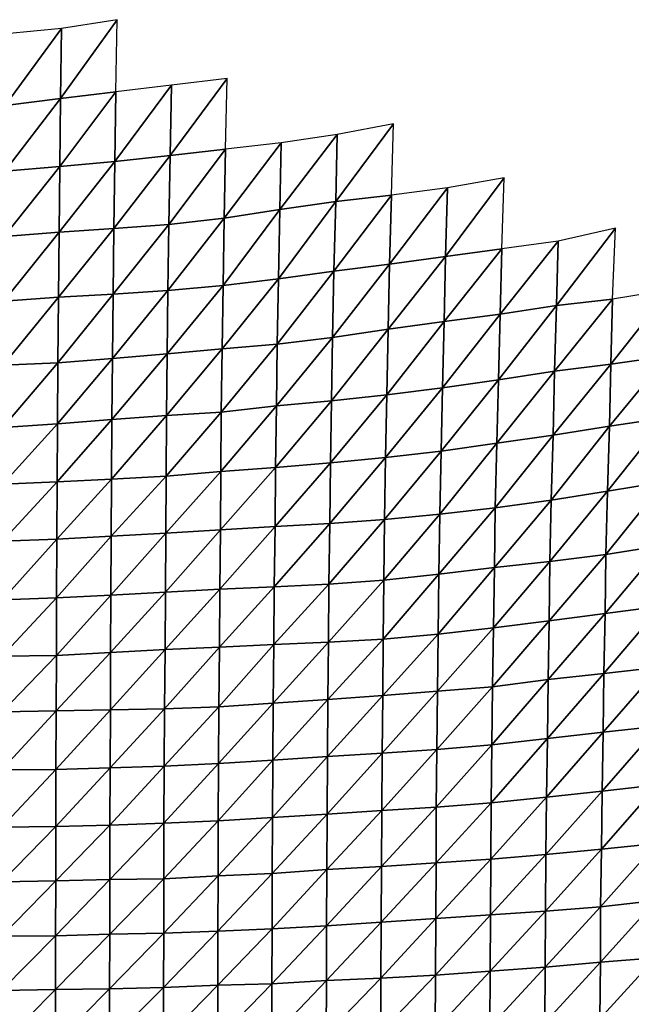
# Model space of a CAD drawing. Units: metres. Extents: x -244 to 248, y -201 to 199.
# Drawn here: x 9 to 34, y 156 to 195 of the extents above; entities that cross this region are included whole.
import ezdxf

# ---------------------------------------------------------------- set-up
doc = ezdxf.new("R2010")
doc.units = ezdxf.units.M

msp = doc.modelspace()

# ---------------------------------------------------------------- linework, layer by layer
at = {"layer": '1'}
for points in [[(11.0049, 195.097, -1817.1385), (10.9701, 192.2951, -1810.894), (13.2294, 195.4448, -1820.5214)], [(13.2294, 195.4448, -1820.5214), (10.9701, 192.2951, -1810.894), (13.1825, 192.5635, -1813.5374)], [(8.7939, 194.8749, -1814.9752), (8.7633, 192.0147, -1808.136), (11.0049, 195.097, -1817.1385)], [(11.0049, 195.097, -1817.1385), (8.7633, 192.0147, -1808.136), (10.9701, 192.2951, -1810.894)], [(15.4006, 192.8265, -1816.1313), (15.3504, 190.0138, -1809.708), (17.6255, 193.0986, -1818.8169)], [(17.6255, 193.0986, -1818.8169), (15.3504, 190.0138, -1809.708), (17.5671, 190.2716, -1812.2827)], [(10.9701, 192.2951, -1810.894), (10.9391, 189.5716, -1805.2946), (13.1825, 192.5635, -1813.5374)], [(13.1825, 192.5635, -1813.5374), (10.9391, 189.5716, -1805.2946), (13.1405, 189.7686, -1807.2606)], [(13.1825, 192.5635, -1813.5374), (13.1405, 189.7686, -1807.2606), (15.4006, 192.8265, -1816.1313)], [(15.4006, 192.8265, -1816.1313), (13.1405, 189.7686, -1807.2606), (15.3504, 190.0138, -1809.708)], [(8.7633, 192.0147, -1808.136), (8.7429, 189.3919, -1803.502), (10.9701, 192.2951, -1810.894)], [(10.9701, 192.2951, -1810.894), (8.7429, 189.3919, -1803.502), (10.9391, 189.5716, -1805.2946)], [(22.0259, 190.8526, -1818.0885), (21.9696, 188.1766, -1812.9913), (24.2828, 191.2803, -1822.3542)], [(24.2828, 191.2803, -1822.3542), (21.9696, 188.1766, -1812.9913), (24.1985, 188.4252, -1815.5125)], [(19.7894, 190.5253, -1814.8195), (19.7385, 187.8508, -1809.701), (22.0259, 190.8526, -1818.0885)], [(22.0259, 190.8526, -1818.0885), (19.7385, 187.8508, -1809.701), (21.9696, 188.1766, -1812.9913)], [(15.3504, 190.0138, -1809.708), (15.3031, 187.251, -1803.6478), (17.5671, 190.2716, -1812.2827)], [(17.5671, 190.2716, -1812.2827), (15.3031, 187.251, -1803.6478), (17.5133, 187.5088, -1806.2506)], [(17.5671, 190.2716, -1812.2827), (17.5133, 187.5088, -1806.2506), (19.7894, 190.5253, -1814.8195)], [(19.7894, 190.5253, -1814.8195), (17.5133, 187.5088, -1806.2506), (19.7385, 187.8508, -1809.701)], [(10.9391, 189.5716, -1805.2946), (10.9131, 186.9473, -1800.5708), (13.1405, 189.7686, -1807.2606)], [(13.1405, 189.7686, -1807.2606), (10.9131, 186.9473, -1800.5708), (13.1064, 187.1002, -1802.1179)], [(13.1405, 189.7686, -1807.2606), (13.1064, 187.1002, -1802.1179), (15.3504, 190.0138, -1809.708)], [(15.3504, 190.0138, -1809.708), (13.1064, 187.1002, -1802.1179), (15.3031, 187.251, -1803.6478)], [(8.7429, 189.3919, -1803.502), (8.7222, 186.7716, -1798.7983), (10.9391, 189.5716, -1805.2946)], [(10.9391, 189.5716, -1805.2946), (8.7222, 186.7716, -1798.7983), (10.9131, 186.9473, -1800.5708)], [(26.4398, 188.7207, -1818.5059), (26.3617, 185.9753, -1812.6624), (28.7031, 189.1161, -1822.5034)], [(28.7031, 189.1161, -1822.5034), (26.3617, 185.9753, -1812.6624), (28.606, 186.2843, -1815.8296)], [(24.1985, 188.4252, -1815.5125), (24.1256, 185.6732, -1809.5673), (26.4398, 188.7207, -1818.5059)], [(26.4398, 188.7207, -1818.5059), (24.1256, 185.6732, -1809.5673), (26.3617, 185.9753, -1812.6624)], [(19.7385, 187.8508, -1809.701), (19.677, 185.0888, -1803.5878), (21.9696, 188.1766, -1812.9913)], [(21.9696, 188.1766, -1812.9913), (19.677, 185.0888, -1803.5878), (21.8983, 185.3844, -1806.6102)], [(21.9696, 188.1766, -1812.9913), (21.8983, 185.3844, -1806.6102), (24.1985, 188.4252, -1815.5125)], [(24.1985, 188.4252, -1815.5125), (21.8983, 185.3844, -1806.6102), (24.1256, 185.6732, -1809.5673)], [(17.5133, 187.5088, -1806.2506), (17.4656, 184.8231, -1800.8716), (19.7385, 187.8508, -1809.701)], [(19.7385, 187.8508, -1809.701), (17.4656, 184.8231, -1800.8716), (19.677, 185.0888, -1803.5878)], [(15.3031, 187.251, -1803.6478), (15.2651, 184.6142, -1798.7327), (17.5133, 187.5088, -1806.2506)], [(17.5133, 187.5088, -1806.2506), (15.2651, 184.6142, -1798.7327), (17.4656, 184.8231, -1800.8716)], [(10.9131, 186.9473, -1800.5708), (10.8878, 184.3458, -1795.9789), (13.1064, 187.1002, -1802.1179)], [(13.1064, 187.1002, -1802.1179), (10.8878, 184.3458, -1795.9789), (13.0743, 184.4715, -1797.2688)], [(13.1064, 187.1002, -1802.1179), (13.0743, 184.4715, -1797.2688), (15.3031, 187.251, -1803.6478)], [(15.3031, 187.251, -1803.6478), (13.0743, 184.4715, -1797.2688), (15.2651, 184.6142, -1798.7327)], [(30.8578, 186.5951, -1819.0189), (30.7941, 184.0194, -1814.8602), (33.1523, 187.1053, -1824.231)], [(33.1523, 187.1053, -1824.231), (30.7941, 184.0194, -1814.8602), (33.0396, 184.2753, -1817.527)], [(8.7222, 186.7716, -1798.7983), (8.7032, 184.196, -1794.4485), (10.9131, 186.9473, -1800.5708)], [(10.9131, 186.9473, -1800.5708), (8.7032, 184.196, -1794.4485), (10.8878, 184.3458, -1795.9789)], [(26.3617, 185.9753, -1812.6624), (26.3033, 183.3805, -1808.2346), (28.606, 186.2843, -1815.8296)], [(28.606, 186.2843, -1815.8296), (26.3033, 183.3805, -1808.2346), (28.541, 183.6745, -1811.2844)], [(28.606, 186.2843, -1815.8296), (28.541, 183.6745, -1811.2844), (30.8578, 186.5951, -1819.0189)], [(30.8578, 186.5951, -1819.0189), (28.541, 183.6745, -1811.2844), (30.7941, 184.0194, -1814.8602)], [(24.1256, 185.6732, -1809.5673), (24.0713, 183.0758, -1805.0773), (26.3617, 185.9753, -1812.6624)], [(26.3617, 185.9753, -1812.6624), (24.0713, 183.0758, -1805.0773), (26.3033, 183.3805, -1808.2346)], [(21.8983, 185.3844, -1806.6102), (21.8423, 182.735, -1801.5536), (24.1256, 185.6732, -1809.5673)], [(24.1256, 185.6732, -1809.5673), (21.8423, 182.735, -1801.5536), (24.0713, 183.0758, -1805.0773)], [(17.4656, 184.8231, -1800.8716), (17.4308, 182.2853, -1796.8922), (19.677, 185.0888, -1803.5878)], [(19.677, 185.0888, -1803.5878), (17.4308, 182.2853, -1796.8922), (19.6302, 182.4762, -1798.8734)], [(19.677, 185.0888, -1803.5878), (19.6302, 182.4762, -1798.8734), (21.8983, 185.3844, -1806.6102)], [(21.8983, 185.3844, -1806.6102), (19.6302, 182.4762, -1798.8734), (21.8423, 182.735, -1801.5536)], [(15.2651, 184.6142, -1798.7327), (15.2354, 182.0871, -1794.8383), (17.4656, 184.8231, -1800.8716)], [(17.4656, 184.8231, -1800.8716), (15.2354, 182.0871, -1794.8383), (17.4308, 182.2853, -1796.8922)], [(33.0396, 184.2753, -1817.527), (32.9642, 181.6663, -1812.9657), (35.3129, 184.6449, -1821.3619)], [(35.3129, 184.6449, -1821.3619), (32.9642, 181.6663, -1812.9657), (35.2247, 181.991, -1816.3801)], [(8.7032, 184.196, -1794.4485), (8.6839, 181.6272, -1790.0775), (10.8878, 184.3458, -1795.9789)], [(10.8878, 184.3458, -1795.9789), (8.6839, 181.6272, -1790.0775), (10.8611, 181.7314, -1791.1578)], [(10.8878, 184.3458, -1795.9789), (10.8611, 181.7314, -1791.1578), (13.0743, 184.4715, -1797.2688)], [(13.0743, 184.4715, -1797.2688), (10.8611, 181.7314, -1791.1578), (13.0455, 181.8999, -1792.9016)], [(13.0743, 184.4715, -1797.2688), (13.0455, 181.8999, -1792.9016), (15.2651, 184.6142, -1798.7327)], [(15.2651, 184.6142, -1798.7327), (13.0455, 181.8999, -1792.9016), (15.2354, 182.0871, -1794.8383)], [(30.7941, 184.0194, -1814.8602), (30.7199, 181.3902, -1810.0586), (33.0396, 184.2753, -1817.527)], [(33.0396, 184.2753, -1817.527), (30.7199, 181.3902, -1810.0586), (32.9642, 181.6663, -1812.9657)], [(28.541, 183.6745, -1811.2844), (28.4724, 181.0522, -1806.5133), (30.7941, 184.0194, -1814.8602)], [(30.7941, 184.0194, -1814.8602), (28.4724, 181.0522, -1806.5133), (30.7199, 181.3902, -1810.0586)], [(26.3033, 183.3805, -1808.2346), (26.234, 180.7195, -1803.0259), (28.541, 183.6745, -1811.2844)], [(28.541, 183.6745, -1811.2844), (26.234, 180.7195, -1803.0259), (28.4724, 181.0522, -1806.5133)], [(21.8423, 182.735, -1801.5536), (21.7989, 180.2014, -1797.5881), (24.0713, 183.0758, -1805.0773)], [(24.0713, 183.0758, -1805.0773), (21.7989, 180.2014, -1797.5881), (24.0109, 180.4424, -1800.1188)], [(24.0713, 183.0758, -1805.0773), (24.0109, 180.4424, -1800.1188), (26.3033, 183.3805, -1808.2346)], [(26.3033, 183.3805, -1808.2346), (24.0109, 180.4424, -1800.1188), (26.234, 180.7195, -1803.0259)], [(19.6302, 182.4762, -1798.8734), (19.5972, 180.0007, -1795.479), (21.8423, 182.735, -1801.5536)], [(21.8423, 182.735, -1801.5536), (19.5972, 180.0007, -1795.479), (21.7989, 180.2014, -1797.5881)], [(15.2354, 182.0871, -1794.8383), (15.2101, 179.6207, -1791.491), (17.4308, 182.2853, -1796.8922)], [(17.4308, 182.2853, -1796.8922), (15.2101, 179.6207, -1791.491), (17.396, 179.7549, -1792.9048)], [(17.4308, 182.2853, -1796.8922), (17.396, 179.7549, -1792.9048), (19.6302, 182.4762, -1798.8734)], [(19.6302, 182.4762, -1798.8734), (17.396, 179.7549, -1792.9048), (19.5972, 180.0007, -1795.479)], [(10.8611, 181.7314, -1791.1578), (10.8439, 179.2826, -1787.9504), (13.0455, 181.8999, -1792.9016)], [(13.0455, 181.8999, -1792.9016), (10.8439, 179.2826, -1787.9504), (13.0257, 179.462, -1789.8263)], [(13.0455, 181.8999, -1792.9016), (13.0257, 179.462, -1789.8263), (15.2354, 182.0871, -1794.8383)], [(15.2354, 182.0871, -1794.8383), (13.0257, 179.462, -1789.8263), (15.2101, 179.6207, -1791.491)], [(32.9642, 181.6663, -1812.9657), (32.9112, 179.1888, -1809.6857), (35.2247, 181.991, -1816.3801)], [(35.2247, 181.991, -1816.3801), (32.9112, 179.1888, -1809.6857), (35.1725, 179.5317, -1813.3307)], [(8.6839, 181.6272, -1790.0775), (8.6682, 179.1396, -1786.4542), (10.8611, 181.7314, -1791.1578)], [(10.8611, 181.7314, -1791.1578), (8.6682, 179.1396, -1786.4542), (10.8439, 179.2826, -1787.9504)], [(30.7199, 181.3902, -1810.0586), (30.6564, 178.8345, -1805.9242), (32.9642, 181.6663, -1812.9657)], [(32.9642, 181.6663, -1812.9657), (30.6564, 178.8345, -1805.9242), (32.9112, 179.1888, -1809.6857)], [(28.4724, 181.0522, -1806.5133), (28.4158, 178.5148, -1802.5286), (30.7199, 181.3902, -1810.0586)], [(30.7199, 181.3902, -1810.0586), (28.4158, 178.5148, -1802.5286), (30.6564, 178.8345, -1805.9242)], [(24.0109, 180.4424, -1800.1188), (23.9672, 177.9439, -1796.4661), (26.234, 180.7195, -1803.0259)], [(26.234, 180.7195, -1803.0259), (23.9672, 177.9439, -1796.4661), (26.1828, 178.194, -1799.1251)], [(26.234, 180.7195, -1803.0259), (26.1828, 178.194, -1799.1251), (28.4724, 181.0522, -1806.5133)], [(28.4724, 181.0522, -1806.5133), (26.1828, 178.194, -1799.1251), (28.4158, 178.5148, -1802.5286)], [(21.7989, 180.2014, -1797.5881), (21.7615, 177.724, -1794.1276), (24.0109, 180.4424, -1800.1188)], [(24.0109, 180.4424, -1800.1188), (21.7615, 177.724, -1794.1276), (23.9672, 177.9439, -1796.4661)], [(17.396, 179.7549, -1792.9048), (17.3754, 177.3789, -1790.4531), (19.5972, 180.0007, -1795.479)], [(19.5972, 180.0007, -1795.479), (17.3754, 177.3789, -1790.4531), (19.5656, 177.5451, -1792.2227)], [(19.5972, 180.0007, -1795.479), (19.5656, 177.5451, -1792.2227), (21.7989, 180.2014, -1797.5881)], [(21.7989, 180.2014, -1797.5881), (19.5656, 177.5451, -1792.2227), (21.7615, 177.724, -1794.1276)], [(13.0257, 179.462, -1789.8263), (13.0095, 177.0799, -1787.2743), (15.2101, 179.6207, -1791.491)], [(15.2101, 179.6207, -1791.491), (13.0095, 177.0799, -1787.2743), (15.1871, 177.1882, -1788.4299)], [(15.2101, 179.6207, -1791.491), (15.1871, 177.1882, -1788.4299), (17.396, 179.7549, -1792.9048)], [(17.396, 179.7549, -1792.9048), (15.1871, 177.1882, -1788.4299), (17.3754, 177.3789, -1790.4531)], [(32.9112, 179.1888, -1809.6857), (32.8355, 176.5962, -1805.1141), (35.1725, 179.5317, -1813.3307)], [(35.1725, 179.5317, -1813.3307), (32.8355, 176.5962, -1805.1141), (35.0982, 176.9679, -1809.1082)], [(8.6682, 179.1396, -1786.4542), (8.663, 176.8745, -1785.0903), (10.8439, 179.2826, -1787.9504)], [(10.8439, 179.2826, -1787.9504), (8.663, 176.8745, -1785.0903), (10.8346, 176.9714, -1786.1198)], [(10.8439, 179.2826, -1787.9504), (10.8346, 176.9714, -1786.1198), (13.0257, 179.462, -1789.8263)], [(13.0257, 179.462, -1789.8263), (10.8346, 176.9714, -1786.1198), (13.0095, 177.0799, -1787.2743)], [(30.6564, 178.8345, -1805.9242), (30.5838, 176.2354, -1801.2385), (32.9112, 179.1888, -1809.6857)], [(32.9112, 179.1888, -1809.6857), (30.5838, 176.2354, -1801.2385), (32.8355, 176.5962, -1805.1141)], [(28.4158, 178.5148, -1802.5286), (28.3503, 175.9313, -1797.9678), (30.6564, 178.8345, -1805.9242)], [(30.6564, 178.8345, -1805.9242), (28.3503, 175.9313, -1797.9678), (30.5838, 176.2354, -1801.2385)], [(26.1828, 178.194, -1799.1251), (26.1311, 175.6737, -1795.1943), (28.4158, 178.5148, -1802.5286)], [(28.4158, 178.5148, -1802.5286), (26.1311, 175.6737, -1795.1943), (28.3503, 175.9313, -1797.9678)], [(21.7615, 177.724, -1794.1276), (21.7291, 175.2961, -1791.1191), (23.9672, 177.9439, -1796.4661)], [(23.9672, 177.9439, -1796.4661), (21.7291, 175.2961, -1791.1191), (23.9248, 175.4631, -1792.9235)], [(23.9672, 177.9439, -1796.4661), (23.9248, 175.4631, -1792.9235), (26.1828, 178.194, -1799.1251)], [(26.1828, 178.194, -1799.1251), (23.9248, 175.4631, -1792.9235), (26.1311, 175.6737, -1795.1943)], [(17.3754, 177.3789, -1790.4531), (17.3594, 175.0549, -1788.5044), (19.5656, 177.5451, -1792.2227)], [(19.5656, 177.5451, -1792.2227), (17.3594, 175.0549, -1788.5044), (19.5442, 175.1883, -1789.9462)], [(19.5656, 177.5451, -1792.2227), (19.5442, 175.1883, -1789.9462), (21.7615, 177.724, -1794.1276)], [(21.7615, 177.724, -1794.1276), (19.5442, 175.1883, -1789.9462), (21.7291, 175.2961, -1791.1191)], [(13.0095, 177.0799, -1787.2743), (12.9998, 174.7893, -1785.6427), (15.1871, 177.1882, -1788.4299)], [(15.1871, 177.1882, -1788.4299), (12.9998, 174.7893, -1785.6427), (15.1773, 174.9149, -1786.9952)], [(15.1871, 177.1882, -1788.4299), (15.1773, 174.9149, -1786.9952), (17.3754, 177.3789, -1790.4531)], [(17.3754, 177.3789, -1790.4531), (15.1773, 174.9149, -1786.9952), (17.3594, 175.0549, -1788.5044)], [(8.663, 176.8745, -1785.0903), (8.657, 174.5972, -1783.5736), (10.8346, 176.9714, -1786.1198)], [(10.8346, 176.9714, -1786.1198), (8.657, 174.5972, -1783.5736), (10.8262, 174.6774, -1784.4384)], [(10.8346, 176.9714, -1786.1198), (10.8262, 174.6774, -1784.4384), (13.0095, 177.0799, -1787.2743)], [(13.0095, 177.0799, -1787.2743), (10.8262, 174.6774, -1784.4384), (12.9998, 174.7893, -1785.6427)], [(32.8355, 176.5962, -1805.1141), (32.7698, 174.067, -1801.1218), (35.0982, 176.9679, -1809.1082)], [(35.0982, 176.9679, -1809.1082), (32.7698, 174.067, -1801.1218), (35.0252, 174.4194, -1804.9565)], [(30.5838, 176.2354, -1801.2385), (30.5347, 173.78, -1797.9926), (32.8355, 176.5962, -1805.1141)], [(32.8355, 176.5962, -1805.1141), (30.5347, 173.78, -1797.9926), (32.7698, 174.067, -1801.1218)], [(28.3503, 175.9313, -1797.9678), (28.3153, 173.5453, -1795.4293), (30.5838, 176.2354, -1801.2385)], [(30.5838, 176.2354, -1801.2385), (28.3153, 173.5453, -1795.4293), (30.5347, 173.78, -1797.9926)], [(23.9248, 175.4631, -1792.9235), (23.8897, 173.0422, -1789.9493), (26.1311, 175.6737, -1795.1943)], [(26.1311, 175.6737, -1795.1943), (23.8897, 173.0422, -1789.9493), (26.0973, 173.2803, -1792.5424)], [(26.1311, 175.6737, -1795.1943), (26.0973, 173.2803, -1792.5424), (28.3503, 175.9313, -1797.9678)], [(28.3503, 175.9313, -1797.9678), (26.0973, 173.2803, -1792.5424), (28.3153, 173.5453, -1795.4293)], [(17.3594, 175.0549, -1788.5044), (17.3376, 172.6766, -1785.9351), (19.5442, 175.1883, -1789.9462)], [(19.5442, 175.1883, -1789.9462), (17.3376, 172.6766, -1785.9351), (19.5161, 172.7761, -1787.0298)], [(19.5442, 175.1883, -1789.9462), (19.5161, 172.7761, -1787.0298), (21.7291, 175.2961, -1791.1191)], [(21.7291, 175.2961, -1791.1191), (19.5161, 172.7761, -1787.0298), (21.6963, 172.8702, -1788.0687)], [(21.7291, 175.2961, -1791.1191), (21.6963, 172.8702, -1788.0687), (23.9248, 175.4631, -1792.9235)], [(23.9248, 175.4631, -1792.9235), (21.6963, 172.8702, -1788.0687), (23.8897, 173.0422, -1789.9493)], [(10.8262, 174.6774, -1784.4384), (10.8142, 172.3291, -1782.1416), (12.9998, 174.7893, -1785.6427)], [(12.9998, 174.7893, -1785.6427), (10.8142, 172.3291, -1782.1416), (12.9852, 172.438, -1783.3292)], [(12.9998, 174.7893, -1785.6427), (12.9852, 172.438, -1783.3292), (15.1773, 174.9149, -1786.9952)], [(15.1773, 174.9149, -1786.9952), (12.9852, 172.438, -1783.3292), (15.16, 172.5581, -1784.6384)], [(15.1773, 174.9149, -1786.9952), (15.16, 172.5581, -1784.6384), (17.3594, 175.0549, -1788.5044)], [(17.3594, 175.0549, -1788.5044), (15.16, 172.5581, -1784.6384), (17.3376, 172.6766, -1785.9351)], [(8.657, 174.5972, -1783.5736), (8.6474, 172.2501, -1781.2792), (10.8262, 174.6774, -1784.4384)], [(10.8262, 174.6774, -1784.4384), (8.6474, 172.2501, -1781.2792), (10.8142, 172.3291, -1782.1416)], [(32.7698, 174.067, -1801.1218), (32.7349, 171.7081, -1798.894), (35.0252, 174.4194, -1804.9565)], [(35.0252, 174.4194, -1804.9565), (32.7349, 171.7081, -1798.894), (34.9769, 172.0017, -1802.1364)], [(30.5347, 173.78, -1797.9926), (30.5003, 171.4145, -1795.6549), (32.7698, 174.067, -1801.1218)], [(32.7698, 174.067, -1801.1218), (30.5003, 171.4145, -1795.6549), (32.7349, 171.7081, -1798.894)], [(28.3153, 173.5453, -1795.4293), (28.2751, 171.1324, -1792.5442), (30.5347, 173.78, -1797.9926)], [(30.5347, 173.78, -1797.9926), (28.2751, 171.1324, -1792.5442), (30.5003, 171.4145, -1795.6549)], [(23.8897, 173.0422, -1789.9493), (23.8619, 170.6804, -1787.5535), (26.0973, 173.2803, -1792.5424)], [(26.0973, 173.2803, -1792.5424), (23.8619, 170.6804, -1787.5535), (26.0615, 170.8796, -1789.7561)], [(26.0973, 173.2803, -1792.5424), (26.0615, 170.8796, -1789.7561), (28.3153, 173.5453, -1795.4293)], [(28.3153, 173.5453, -1795.4293), (26.0615, 170.8796, -1789.7561), (28.2751, 171.1324, -1792.5442)], [(19.5161, 172.7761, -1787.0298), (19.4981, 170.4597, -1785.0933), (21.6963, 172.8702, -1788.0687)], [(21.6963, 172.8702, -1788.0687), (19.4981, 170.4597, -1785.0933), (21.6774, 170.5603, -1786.2162)], [(21.6963, 172.8702, -1788.0687), (21.6774, 170.5603, -1786.2162), (23.8897, 173.0422, -1789.9493)], [(23.8897, 173.0422, -1789.9493), (21.6774, 170.5603, -1786.2162), (23.8619, 170.6804, -1787.5535)], [(10.8142, 172.3291, -1782.1416), (10.805, 170.03, -1780.3342), (12.9852, 172.438, -1783.3292)], [(12.9852, 172.438, -1783.3292), (10.805, 170.03, -1780.3342), (12.9743, 170.1386, -1781.5327)], [(12.9852, 172.438, -1783.3292), (12.9743, 170.1386, -1781.5327), (15.16, 172.5581, -1784.6384)], [(15.16, 172.5581, -1784.6384), (12.9743, 170.1386, -1781.5327), (15.1473, 170.2581, -1782.8523)], [(15.16, 172.5581, -1784.6384), (15.1473, 170.2581, -1782.8523), (17.3376, 172.6766, -1785.9351)], [(17.3376, 172.6766, -1785.9351), (15.1473, 170.2581, -1782.8523), (17.3207, 170.3521, -1783.8976)], [(17.3376, 172.6766, -1785.9351), (17.3207, 170.3521, -1783.8976), (19.5161, 172.7761, -1787.0298)], [(19.5161, 172.7761, -1787.0298), (17.3207, 170.3521, -1783.8976), (19.4981, 170.4597, -1785.0933)], [(8.6474, 172.2501, -1781.2792), (8.6423, 169.9959, -1779.95), (10.8142, 172.3291, -1782.1416)], [(10.8142, 172.3291, -1782.1416), (8.6423, 169.9959, -1779.95), (10.805, 170.03, -1780.3342)], [(30.5003, 171.4145, -1795.6549), (30.4688, 169.07, -1793.501), (32.7349, 171.7081, -1798.894)], [(32.7349, 171.7081, -1798.894), (30.4688, 169.07, -1793.501), (32.6901, 169.3026, -1796.1072)], [(32.7349, 171.7081, -1798.894), (32.6901, 169.3026, -1796.1072), (34.9769, 172.0017, -1802.1364)], [(34.9769, 172.0017, -1802.1364), (32.6901, 169.3026, -1796.1072), (34.9212, 169.5539, -1798.9238)], [(28.2751, 171.1324, -1792.5442), (28.2427, 168.7728, -1790.1848), (30.5003, 171.4145, -1795.6549)], [(30.5003, 171.4145, -1795.6549), (28.2427, 168.7728, -1790.1848), (30.4688, 169.07, -1793.501)], [(23.8619, 170.6804, -1787.5535), (23.8492, 168.4306, -1786.3431), (26.0615, 170.8796, -1789.7561)], [(26.0615, 170.8796, -1789.7561), (23.8492, 168.4306, -1786.3431), (26.0423, 168.5918, -1788.1539)], [(26.0615, 170.8796, -1789.7561), (26.0423, 168.5918, -1788.1539), (28.2751, 171.1324, -1792.5442)], [(28.2751, 171.1324, -1792.5442), (26.0423, 168.5918, -1788.1539), (28.2427, 168.7728, -1790.1848)], [(17.3207, 170.3521, -1783.8976), (17.2976, 167.9711, -1781.1956), (19.4981, 170.4597, -1785.0933)], [(19.4981, 170.4597, -1785.0933), (17.2976, 167.9711, -1781.1956), (19.4766, 168.1167, -1782.825)], [(19.4981, 170.4597, -1785.0933), (19.4766, 168.1167, -1782.825), (21.6774, 170.5603, -1786.2162)], [(21.6774, 170.5603, -1786.2162), (19.4766, 168.1167, -1782.825), (21.6602, 168.2679, -1784.5192)], [(21.6774, 170.5603, -1786.2162), (21.6602, 168.2679, -1784.5192), (23.8619, 170.6804, -1787.5535)], [(23.8619, 170.6804, -1787.5535), (21.6602, 168.2679, -1784.5192), (23.8492, 168.4306, -1786.3431)], [(10.805, 170.03, -1780.3342), (10.8004, 167.8057, -1779.3164), (12.9743, 170.1386, -1781.5327)], [(12.9743, 170.1386, -1781.5327), (10.8004, 167.8057, -1779.3164), (12.9643, 167.8565, -1779.892)], [(12.9743, 170.1386, -1781.5327), (12.9643, 167.8565, -1779.892), (15.1473, 170.2581, -1782.8523)], [(15.1473, 170.2581, -1782.8523), (12.9643, 167.8565, -1779.892), (15.1286, 167.8955, -1780.3408)], [(15.1473, 170.2581, -1782.8523), (15.1286, 167.8955, -1780.3408), (17.3207, 170.3521, -1783.8976)], [(17.3207, 170.3521, -1783.8976), (15.1286, 167.8955, -1780.3408), (17.2976, 167.9711, -1781.1956)], [(8.6423, 169.9959, -1779.95), (8.6385, 167.7708, -1778.9193), (10.805, 170.03, -1780.3342)], [(10.805, 170.03, -1780.3342), (8.6385, 167.7708, -1778.9193), (10.8004, 167.8057, -1779.3164)], [(30.4688, 169.07, -1793.501), (30.4319, 166.7003, -1791.0203), (32.6901, 169.3026, -1796.1072)], [(32.6901, 169.3026, -1796.1072), (30.4319, 166.7003, -1791.0203), (32.6572, 166.9639, -1794.0056)], [(32.6901, 169.3026, -1796.1072), (32.6572, 166.9639, -1794.0056), (34.9212, 169.5539, -1798.9238)], [(34.9212, 169.5539, -1798.9238), (32.6572, 166.9639, -1794.0056), (34.883, 167.1973, -1796.6573)], [(28.2427, 168.7728, -1790.1848), (28.2169, 166.4563, -1788.2568), (30.4688, 169.07, -1793.501)], [(30.4688, 169.07, -1793.501), (28.2169, 166.4563, -1788.2568), (30.4319, 166.7003, -1791.0203)], [(23.8492, 168.4306, -1786.3431), (23.8283, 166.1252, -1784.4907), (26.0423, 168.5918, -1788.1539)], [(26.0423, 168.5918, -1788.1539), (23.8283, 166.1252, -1784.4907), (26.0158, 166.2614, -1786.045)], [(26.0423, 168.5918, -1788.1539), (26.0158, 166.2614, -1786.045), (28.2427, 168.7728, -1790.1848)], [(28.2427, 168.7728, -1790.1848), (26.0158, 166.2614, -1786.045), (28.2169, 166.4563, -1788.2568)], [(17.2976, 167.9711, -1781.1956), (17.2854, 165.7012, -1779.6758), (19.4766, 168.1167, -1782.825)], [(19.4766, 168.1167, -1782.825), (17.2854, 165.7012, -1779.6758), (19.4624, 165.8396, -1781.2451)], [(19.4766, 168.1167, -1782.825), (19.4624, 165.8396, -1781.2451), (21.6602, 168.2679, -1784.5192)], [(21.6602, 168.2679, -1784.5192), (19.4624, 165.8396, -1781.2451), (21.6441, 165.9872, -1782.9203)], [(21.6602, 168.2679, -1784.5192), (21.6441, 165.9872, -1782.9203), (23.8492, 168.4306, -1786.3431)], [(23.8492, 168.4306, -1786.3431), (21.6441, 165.9872, -1782.9203), (23.8283, 166.1252, -1784.4907)], [(8.6385, 167.7708, -1778.9193), (8.6296, 165.4494, -1776.7964), (10.8004, 167.8057, -1779.3164)], [(10.8004, 167.8057, -1779.3164), (8.6296, 165.4494, -1776.7964), (10.7879, 165.4638, -1776.9701)], [(10.8004, 167.8057, -1779.3164), (10.7879, 165.4638, -1776.9701), (12.9643, 167.8565, -1779.892)], [(12.9643, 167.8565, -1779.892), (10.7879, 165.4638, -1776.9701), (12.9506, 165.5294, -1777.7178)], [(12.9643, 167.8565, -1779.892), (12.9506, 165.5294, -1777.7178), (15.1286, 167.8955, -1780.3408)], [(15.1286, 167.8955, -1780.3408), (12.9506, 165.5294, -1777.7178), (15.1149, 165.5935, -1778.4515)], [(15.1286, 167.8955, -1780.3408), (15.1149, 165.5935, -1778.4515), (17.2976, 167.9711, -1781.1956)], [(17.2976, 167.9711, -1781.1956), (15.1149, 165.5935, -1778.4515), (17.2854, 165.7012, -1779.6758)], [(30.4319, 166.7003, -1791.0203), (30.3987, 164.3557, -1788.77), (32.6572, 166.9639, -1794.0056)], [(32.6572, 166.9639, -1794.0056), (30.3987, 164.3557, -1788.77), (32.6193, 164.6046, -1791.6278)], [(32.6572, 166.9639, -1794.0056), (32.6193, 164.6046, -1791.6278), (34.883, 167.1973, -1796.6573)], [(34.883, 167.1973, -1796.6573), (32.6193, 164.6046, -1791.6278), (34.8464, 164.8524, -1794.4755)], [(28.2169, 166.4563, -1788.2568), (28.1896, 164.1361, -1786.2478), (30.4319, 166.7003, -1791.0203)], [(30.4319, 166.7003, -1791.0203), (28.1896, 164.1361, -1786.2478), (30.3987, 164.3557, -1788.77)], [(23.8283, 166.1252, -1784.4907), (23.8075, 163.8243, -1782.6527), (26.0158, 166.2614, -1786.045)], [(26.0158, 166.2614, -1786.045), (23.8075, 163.8243, -1782.6527), (25.9925, 163.9548, -1784.1608)], [(26.0158, 166.2614, -1786.045), (25.9925, 163.9548, -1784.1608), (28.2169, 166.4563, -1788.2568)], [(28.2169, 166.4563, -1788.2568), (25.9925, 163.9548, -1784.1608), (28.1896, 164.1361, -1786.2478)], [(17.2854, 165.7012, -1779.6758), (17.2708, 163.4111, -1777.8978), (19.4624, 165.8396, -1781.2451)], [(19.4624, 165.8396, -1781.2451), (17.2708, 163.4111, -1777.8978), (19.4458, 163.5463, -1779.4514)], [(19.4624, 165.8396, -1781.2451), (19.4458, 163.5463, -1779.4514), (21.6441, 165.9872, -1782.9203)], [(21.6441, 165.9872, -1782.9203), (19.4458, 163.5463, -1779.4514), (21.6234, 163.6745, -1780.9279)], [(21.6441, 165.9872, -1782.9203), (21.6234, 163.6745, -1780.9279), (23.8283, 166.1252, -1784.4907)], [(23.8283, 166.1252, -1784.4907), (21.6234, 163.6745, -1780.9279), (23.8075, 163.8243, -1782.6527)], [(8.6296, 165.4494, -1776.7964), (8.6219, 163.155, -1774.9342), (10.7879, 165.4638, -1776.9701)], [(10.7879, 165.4638, -1776.9701), (8.6219, 163.155, -1774.9342), (10.7795, 163.1882, -1775.3226)], [(10.7879, 165.4638, -1776.9701), (10.7795, 163.1882, -1775.3226), (12.9506, 165.5294, -1777.7178)], [(12.9506, 165.5294, -1777.7178), (10.7795, 163.1882, -1775.3226), (12.9397, 163.2419, -1775.9451)], [(12.9506, 165.5294, -1777.7178), (12.9397, 163.2419, -1775.9451), (15.1149, 165.5935, -1778.4515)], [(15.1149, 165.5935, -1778.4515), (12.9397, 163.2419, -1775.9451), (15.1035, 163.319, -1776.8352)], [(15.1149, 165.5935, -1778.4515), (15.1035, 163.319, -1776.8352), (17.2854, 165.7012, -1779.6758)], [(17.2854, 165.7012, -1779.6758), (15.1035, 163.319, -1776.8352), (17.2708, 163.4111, -1777.8978)], [(30.3987, 164.3557, -1788.77), (30.3758, 162.071, -1787.1578), (32.6193, 164.6046, -1791.6278)], [(32.6193, 164.6046, -1791.6278), (30.3758, 162.071, -1787.1578), (32.5884, 162.2844, -1789.6444)], [(32.6193, 164.6046, -1791.6278), (32.5884, 162.2844, -1789.6444), (34.8464, 164.8524, -1794.4755)], [(34.8464, 164.8524, -1794.4755), (32.5884, 162.2844, -1789.6444), (34.8082, 162.5051, -1792.218)], [(28.1896, 164.1361, -1786.2478), (28.1732, 161.8817, -1784.9502), (30.3987, 164.3557, -1788.77)], [(30.3987, 164.3557, -1788.77), (28.1732, 161.8817, -1784.9502), (30.3758, 162.071, -1787.1578)], [(21.6234, 163.6745, -1780.9279), (21.6164, 161.4687, -1780.1201), (23.8075, 163.8243, -1782.6527)], [(23.8075, 163.8243, -1782.6527), (21.6164, 161.4687, -1780.1201), (23.7951, 161.5849, -1781.481)], [(23.8075, 163.8243, -1782.6527), (23.7951, 161.5849, -1781.481), (25.9925, 163.9548, -1784.1608)], [(25.9925, 163.9548, -1784.1608), (23.7951, 161.5849, -1781.481), (25.9825, 161.7355, -1783.2391)], [(25.9925, 163.9548, -1784.1608), (25.9825, 161.7355, -1783.2391), (28.1896, 164.1361, -1786.2478)], [(28.1896, 164.1361, -1786.2478), (25.9825, 161.7355, -1783.2391), (28.1732, 161.8817, -1784.9502)], [(15.1035, 163.319, -1776.8352), (15.0964, 161.0943, -1775.7582), (17.2708, 163.4111, -1777.8978)], [(17.2708, 163.4111, -1777.8978), (15.0964, 161.0943, -1775.7582), (17.2657, 161.2131, -1777.1404)], [(17.2708, 163.4111, -1777.8978), (17.2657, 161.2131, -1777.1404), (19.4458, 163.5463, -1779.4514)], [(19.4458, 163.5463, -1779.4514), (17.2657, 161.2131, -1777.1404), (19.4358, 161.3113, -1778.2897)], [(19.4458, 163.5463, -1779.4514), (19.4358, 161.3113, -1778.2897), (21.6234, 163.6745, -1780.9279)], [(21.6234, 163.6745, -1780.9279), (19.4358, 161.3113, -1778.2897), (21.6164, 161.4687, -1780.1201)], [(8.6219, 163.155, -1774.9342), (8.6199, 160.9713, -1774.3026), (10.7795, 163.1882, -1775.3226)], [(10.7795, 163.1882, -1775.3226), (8.6199, 160.9713, -1774.3026), (10.7775, 161.011, -1774.7698)], [(10.7795, 163.1882, -1775.3226), (10.7775, 161.011, -1774.7698), (12.9397, 163.2419, -1775.9451)], [(12.9397, 163.2419, -1775.9451), (10.7775, 161.011, -1774.7698), (12.9374, 161.0645, -1775.3977)], [(12.9397, 163.2419, -1775.9451), (12.9374, 161.0645, -1775.3977), (15.1035, 163.319, -1776.8352)], [(15.1035, 163.319, -1776.8352), (12.9374, 161.0645, -1775.3977), (15.0964, 161.0943, -1775.7582)], [(30.3758, 162.071, -1787.1578), (30.3548, 159.7994, -1785.6642), (32.5884, 162.2844, -1789.6444)], [(32.5884, 162.2844, -1789.6444), (30.3548, 159.7994, -1785.6642), (32.5591, 159.9767, -1787.7645)], [(32.5884, 162.2844, -1789.6444), (32.5591, 159.9767, -1787.7645), (34.8082, 162.5051, -1792.218)], [(34.8082, 162.5051, -1792.218), (32.5591, 159.9767, -1787.7645), (34.784, 160.2268, -1790.7131)], [(25.9825, 161.7355, -1783.2391), (25.9703, 159.5039, -1782.1597), (28.1732, 161.8817, -1784.9502)], [(28.1732, 161.8817, -1784.9502), (25.9703, 159.5039, -1782.1597), (28.1621, 159.6605, -1784.0134)], [(28.1732, 161.8817, -1784.9502), (28.1621, 159.6605, -1784.0134), (30.3758, 162.071, -1787.1578)], [(30.3758, 162.071, -1787.1578), (28.1621, 159.6605, -1784.0134), (30.3548, 159.7994, -1785.6642)], [(19.4358, 161.3113, -1778.2897), (19.4274, 159.0921, -1777.2897), (21.6164, 161.4687, -1780.1201)], [(21.6164, 161.4687, -1780.1201), (19.4274, 159.0921, -1777.2897), (21.6032, 159.219, -1778.7893)], [(21.6164, 161.4687, -1780.1201), (21.6032, 159.219, -1778.7893), (23.7951, 161.5849, -1781.481)], [(23.7951, 161.5849, -1781.481), (21.6032, 159.219, -1778.7893), (23.7855, 159.3661, -1780.5278)], [(23.7951, 161.5849, -1781.481), (23.7855, 159.3661, -1780.5278), (25.9825, 161.7355, -1783.2391)], [(25.9825, 161.7355, -1783.2391), (23.7855, 159.3661, -1780.5278), (25.9703, 159.5039, -1782.1597)], [(8.6199, 160.9713, -1774.3026), (8.6186, 158.8008, -1773.8176), (10.7775, 161.011, -1774.7698)], [(10.7775, 161.011, -1774.7698), (8.6186, 158.8008, -1773.8176), (10.7745, 158.8197, -1774.0497)], [(10.7775, 161.011, -1774.7698), (10.7745, 158.8197, -1774.0497), (12.9374, 161.0645, -1775.3977)], [(12.9374, 161.0645, -1775.3977), (10.7745, 158.8197, -1774.0497), (12.9348, 158.8855, -1774.8285)], [(12.9374, 161.0645, -1775.3977), (12.9348, 158.8855, -1774.8285), (15.0964, 161.0943, -1775.7582)], [(15.0964, 161.0943, -1775.7582), (12.9348, 158.8855, -1774.8285), (15.0942, 158.9238, -1775.2904)], [(15.0964, 161.0943, -1775.7582), (15.0942, 158.9238, -1775.2904), (17.2657, 161.2131, -1777.1404)], [(17.2657, 161.2131, -1777.1404), (15.0942, 158.9238, -1775.2904), (17.2594, 159.0055, -1776.26)], [(17.2657, 161.2131, -1777.1404), (17.2594, 159.0055, -1776.26), (19.4358, 161.3113, -1778.2897)], [(19.4358, 161.3113, -1778.2897), (17.2594, 159.0055, -1776.26), (19.4274, 159.0921, -1777.2897)], [(32.5591, 159.9767, -1787.7645), (32.5485, 157.7639, -1786.9614), (34.784, 160.2268, -1790.7131)], [(34.784, 160.2268, -1790.7131), (32.5485, 157.7639, -1786.9614), (34.7567, 157.9378, -1789.0514)], [(30.3548, 159.7994, -1785.6642), (30.3403, 157.5645, -1784.574), (32.5591, 159.9767, -1787.7645)], [(32.5591, 159.9767, -1787.7645), (30.3403, 157.5645, -1784.574), (32.5485, 157.7639, -1786.9614)], [(23.7855, 159.3661, -1780.5278), (23.772, 157.1232, -1779.275), (25.9703, 159.5039, -1782.1597)], [(25.9703, 159.5039, -1782.1597), (23.772, 157.1232, -1779.275), (25.9535, 157.2466, -1780.7592)], [(25.9703, 159.5039, -1782.1597), (25.9535, 157.2466, -1780.7592), (28.1621, 159.6605, -1784.0134)], [(28.1621, 159.6605, -1784.0134), (25.9535, 157.2466, -1780.7592), (28.1432, 157.3974, -1782.5688)], [(28.1621, 159.6605, -1784.0134), (28.1432, 157.3974, -1782.5688), (30.3548, 159.7994, -1785.6642)], [(30.3548, 159.7994, -1785.6642), (28.1432, 157.3974, -1782.5688), (30.3403, 157.5645, -1784.574)], [(17.2594, 159.0055, -1776.26), (17.2584, 156.8478, -1775.9552), (19.4274, 159.0921, -1777.2897)], [(19.4274, 159.0921, -1777.2897), (17.2584, 156.8478, -1775.9552), (19.4225, 156.9025, -1776.6212)], [(19.4274, 159.0921, -1777.2897), (19.4225, 156.9025, -1776.6212), (21.6032, 159.219, -1778.7893)], [(21.6032, 159.219, -1778.7893), (19.4225, 156.9025, -1776.6212), (21.5978, 157.0279, -1778.1246)], [(21.6032, 159.219, -1778.7893), (21.5978, 157.0279, -1778.1246), (23.7855, 159.3661, -1780.5278)], [(23.7855, 159.3661, -1780.5278), (21.5978, 157.0279, -1778.1246), (23.772, 157.1232, -1779.275)], [(8.6186, 158.8008, -1773.8176), (8.6176, 156.6359, -1773.3951), (10.7745, 158.8197, -1774.0497)], [(10.7745, 158.8197, -1774.0497), (8.6176, 156.6359, -1773.3951), (10.7745, 156.6725, -1773.8381)], [(10.7745, 158.8197, -1774.0497), (10.7745, 156.6725, -1773.8381), (12.9348, 158.8855, -1774.8285)], [(12.9348, 158.8855, -1774.8285), (10.7745, 156.6725, -1773.8381), (12.9315, 156.6983, -1774.1565)], [(12.9348, 158.8855, -1774.8285), (12.9315, 156.6983, -1774.1565), (15.0942, 158.9238, -1775.2904)], [(15.0942, 158.9238, -1775.2904), (12.9315, 156.6983, -1774.1565), (15.0924, 156.7571, -1774.8671)], [(15.0942, 158.9238, -1775.2904), (15.0924, 156.7571, -1774.8671), (17.2594, 159.0055, -1776.26)], [(17.2594, 159.0055, -1776.26), (15.0924, 156.7571, -1774.8671), (17.2584, 156.8478, -1775.9552)], [(32.5485, 157.7639, -1786.9614), (32.5267, 155.4983, -1785.5155), (34.7567, 157.9378, -1789.0514)], [(34.7567, 157.9378, -1789.0514), (32.5267, 155.4983, -1785.5155), (34.7415, 155.7061, -1788.0383)], [(28.1432, 157.3974, -1782.5688), (28.1304, 155.1705, -1781.5271), (30.3403, 157.5645, -1784.574)], [(30.3403, 157.5645, -1784.574), (28.1304, 155.1705, -1781.5271), (30.3263, 155.3347, -1783.5228)], [(30.3403, 157.5645, -1784.574), (30.3263, 155.3347, -1783.5228), (32.5485, 157.7639, -1786.9614)], [(32.5485, 157.7639, -1786.9614), (30.3263, 155.3347, -1783.5228), (32.5267, 155.4983, -1785.5155)], [(21.5978, 157.0279, -1778.1246), (21.5955, 154.8601, -1777.7286), (23.772, 157.1232, -1779.275)], [(23.772, 157.1232, -1779.275), (21.5955, 154.8601, -1777.7286), (23.7704, 154.9605, -1778.9557)], [(23.772, 157.1232, -1779.275), (23.7704, 154.9605, -1778.9557), (25.9535, 157.2466, -1780.7592)], [(25.9535, 157.2466, -1780.7592), (23.7704, 154.9605, -1778.9557), (25.9447, 155.0404, -1779.9396)], [(25.9535, 157.2466, -1780.7592), (25.9447, 155.0404, -1779.9396), (28.1432, 157.3974, -1782.5688)], [(28.1432, 157.3974, -1782.5688), (25.9447, 155.0404, -1779.9396), (28.1304, 155.1705, -1781.5271)], [(10.7745, 156.6725, -1773.8381), (10.7734, 154.5113, -1773.4652), (12.9315, 156.6983, -1774.1565)], [(12.9315, 156.6983, -1774.1565), (10.7734, 154.5113, -1773.4652), (12.9344, 154.5864, -1774.3762)], [(12.9315, 156.6983, -1774.1565), (12.9344, 154.5864, -1774.3762), (15.0924, 156.7571, -1774.8671)], [(15.0924, 156.7571, -1774.8671), (12.9344, 154.5864, -1774.3762), (15.0929, 154.6146, -1774.73)], [(15.0924, 156.7571, -1774.8671), (15.0929, 154.6146, -1774.73), (17.2584, 156.8478, -1775.9552)], [(17.2584, 156.8478, -1775.9552), (15.0929, 154.6146, -1774.73), (17.2556, 154.6739, -1775.4574)], [(17.2584, 156.8478, -1775.9552), (17.2556, 154.6739, -1775.4574), (19.4225, 156.9025, -1776.6212)], [(19.4225, 156.9025, -1776.6212), (17.2556, 154.6739, -1775.4574), (19.4213, 154.7436, -1776.3123)], [(19.4225, 156.9025, -1776.6212), (19.4213, 154.7436, -1776.3123), (21.5978, 157.0279, -1778.1246)], [(21.5978, 157.0279, -1778.1246), (19.4213, 154.7436, -1776.3123), (21.5955, 154.8601, -1777.7286)], [(8.6176, 156.6359, -1773.3951), (8.6176, 154.4913, -1773.2141), (10.7745, 156.6725, -1773.8381)], [(10.7745, 156.6725, -1773.8381), (8.6176, 154.4913, -1773.2141), (10.7734, 154.5113, -1773.4652)]]:
    msp.add_3dface(points, dxfattribs=at)

doc.saveas('drawing.dxf')
